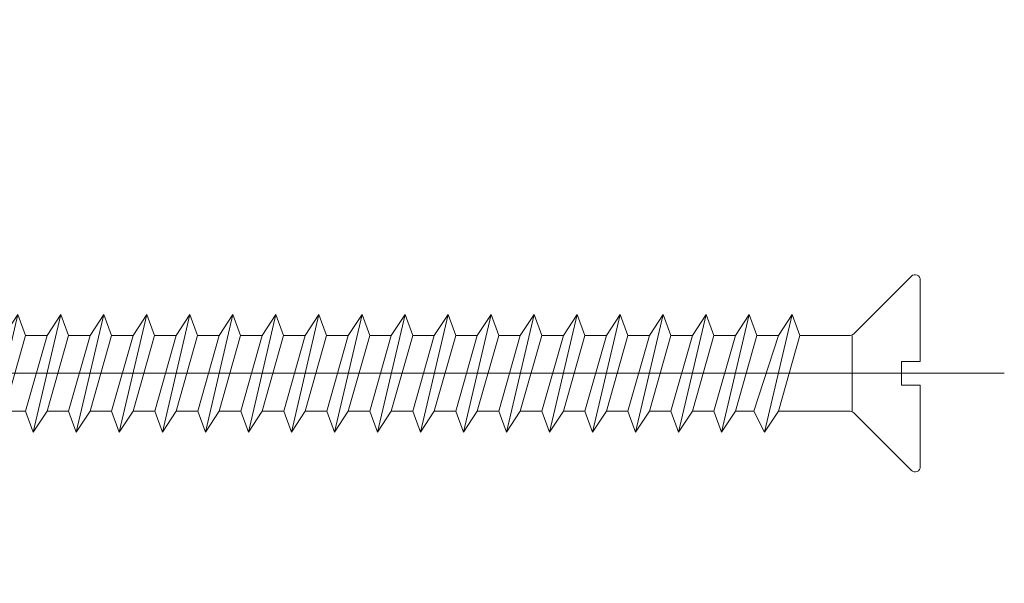
# Model space of a CAD drawing. Units: millimetres. Extents: x 0 to 333, y -11 to 466.
# Drawn here: x 267 to 287, y 123 to 134 of the extents above; entities that cross this region are included whole.
import ezdxf

# ---------------------------------------------------------------- set-up
doc = ezdxf.new("R2010")
doc.units = ezdxf.units.MM
doc.layers.add('AM_1', color=30, linetype='Continuous', lineweight=30)
doc.layers.add('AM_4', color=3, linetype='Continuous', lineweight=20)

# ---------------------------------------------------------------- blocks, each defined once
blk = doc.blocks.new('traverse intermediaire bis')
at = {"color": 1, "ltscale": 7}
for p, q in [((0, 0), (0, 55)), ((16, 55), (0, 55)), ((16, 55), (16, 50.01349370577736)), ((20, 55), (39.00714681431418, 54.99999999999636)), ((20, 55), (20, 50.01349370577736)), ((39.00714681431418, 54.99999999999636), (39.00714681431418, 26.00005642652832)), ((20, 50.01349370577736), (16, 50.01349370577736)), ((34.00714681431418, 26.00005642652832), (34.00714681431418, 19.99999999998909)), ((34.00714681431418, 26.00005642652832), (39.00714681431418, 26.00005642652832)), ((34.00714681431418, 19.99999999998909), (32.00714772202628, 19.99999999998909)), ((32.00714772202628, 19.99999999998909), (32.00714772202628, -1.091393642127514e-11)), ((19.00714681431782, 5), (15.00714681431782, 5)), ((15.00714681431782, 0), (15.00714681431782, 5)), ((19.00714681431782, -1.091393642127514e-11), (19.00714681431782, 5)), ((15.00714681431782, 0), (0, 0)), ((19.00714681431782, -1.091393642127514e-11), (32.00714772202628, -1.091393642127514e-11))]:
    blk.add_line(p, q, dxfattribs=at)
blk = doc.blocks.new('vis Ø5x70')
at = {"layer": 'AM_4', "color": 5}
for p, q in [((-0.3943040102531086, 4.120642937665252), (-2.83874845434184, 1.676198493034462)), ((-0.014946947543649, 3.963508097845988), (-0.01494694674147468, 0.5000000004692993)), ((-67.12408050187514, 1.413780813630183), (-66.87970688566747, 2.500000000703039)), ((-66.29427477151148, 1.61111111140508), (-66.87970688566747, 2.500000000703039)), ((-66.87970688566747, 2.500000000703039), (-65.70884265969289, -2.499999999825377)), ((-65.3789469454332, 1.611111111382343), (-65.05370688502626, 2.500000000130058)), ((-65.05370688502626, 2.500000000130058), (-63.88284266086703, -2.499999999774445)), ((-64.46827477272564, 1.61111111099126), (-65.05370688502626, 2.500000000130058)), ((-63.55294694751501, 1.611111111746141), (-63.22770688339551, 2.500000000172804)), ((-63.22770688339551, 2.500000000172804), (-62.05684265927812, -2.500000000195541)), ((-62.64227477109671, 1.611111111034916), (-63.22770688339551, 2.500000000172804)), ((-61.72694694592428, 1.611111111324135), (-61.40170688551734, 2.50000000007185)), ((-61.40170688551734, 2.50000000007185), (-60.23084265950456, -2.499999999992724)), ((-60.81627477317852, 1.611111111397804), (-61.40170688551734, 2.50000000007185)), ((-59.90094694800609, 1.611111111687933), (-59.57570688388842, 2.500000000114596)), ((-59.57570688388842, 2.500000000114596), (-58.4048426597692, -2.500000000253749)), ((-58.99027477154777, 1.61111111144055), (-59.57570688388842, 2.500000000114596)), ((-58.07494694637717, 1.611111111730679), (-57.74970688596841, 2.500000000478394)), ((-57.74970688596841, 2.500000000478394), (-56.57884265999564, -2.500000000050932)), ((-57.16427477181423, 1.611111111179525), (-57.74970688596841, 2.500000000478394)), ((-56.24894694845898, 1.611111112093567), (-55.9237068843795, 2.500000000056389)), ((-55.33827477204068, 1.611111111382343), (-55.9237068843795, 2.500000000056389)), ((-55.9237068843795, 2.500000000056389), (-54.75284266022209, -2.499999999847205)), ((-54.42294694686825, 1.611111111672471), (-54.09770688460594, 2.500000000260115)), ((-54.09770688460594, 2.500000000260115), (-52.92684266048673, -2.500000000109139)), ((-53.5122747722653, 1.61111111158516), (-54.09770688460594, 2.500000000260115)), ((-52.59694694709469, 1.611111111875289), (-52.27170688483056, 2.500000000462023)), ((-51.68627477253176, 1.611111111324135), (-52.27170688483056, 2.500000000462023)), ((-52.27170688483056, 2.500000000462023), (-51.1008426588578, -2.500000000065484)), ((-50.77094694731932, 1.611111112079016), (-50.44570688324166, 2.500000000041837)), ((-49.8602747727582, 1.611111111527862), (-50.44570688324166, 2.500000000041837)), ((-50.44570688324166, 2.500000000041837), (-49.27484266093961, -2.499999999702595)), ((-48.94494694573041, 1.61111111165701), (-48.61970688532347, 2.500000000403816)), ((-48.61970688532347, 2.500000000403816), (-47.44884265930887, -2.499999999659849)), ((-48.03427477302284, 1.611111111265927), (-48.61970688532347, 2.500000000403816)), ((-47.11894694785224, 1.611111111556966), (-46.79370688373274, 2.499999999983629)), ((-46.20827477143393, 1.611111110845741), (-46.79370688373274, 2.499999999983629)), ((-46.79370688373274, 2.499999999983629), (-45.6228426614307, -2.499999999760803)), ((-45.29294694622149, 1.611111111598802), (-44.96770688585457, 2.499999999881766)), ((-44.96770688585457, 2.499999999881766), (-43.79684265979995, -2.499999999718057)), ((-44.38227477165856, 1.611111111047649), (-44.96770688585457, 2.499999999881766)), ((-43.46694694648795, 1.611111111338687), (-43.14170688422382, 2.499999999925421)), ((-42.556274771885, 1.611111111251375), (-43.14170688422382, 2.499999999925421)), ((-43.14170688422382, 2.499999999925421), (-41.97084265817102, -2.49999999967531)), ((-41.64094694671257, 1.611111111540595), (-41.31570688445026, 2.500000000128239)), ((-41.31570688445026, 2.500000000128239), (-40.14484266029285, -2.499999999776264)), ((-40.73027477215146, 1.611111110989441), (-41.31570688445026, 2.500000000128239)), ((-39.81494694693902, 1.611111111744322), (-39.48970688471672, 2.499999999867214)), ((-38.90427477237608, 1.611111111193168), (-39.48970688471672, 2.499999999867214)), ((-39.48970688471672, 2.499999999867214), (-38.31884265866211, -2.499999999733518)), ((-37.98894694724549, 1.611111111018545), (-37.66370688494135, 2.500000000070031)), ((-37.07827477260253, 1.611111111395985), (-37.66370688494135, 2.500000000070031)), ((-37.66370688494135, 2.500000000070031), (-36.49284266078394, -2.499999999834472)), ((-36.1629469474301, 1.611111111686114), (-35.83770688516779, 2.500000000272848)), ((-35.83770688516779, 2.500000000272848), (-34.66684265919321, -2.500000000254659)), ((-35.2522747710118, 1.611111110974889), (-35.83770688516779, 2.500000000272848)), ((-34.33694694580117, 1.61111111172886), (-34.01170688543425, 2.500000000012733)), ((-33.42627477309361, 1.611111111337777), (-34.01170688543425, 2.500000000012733)), ((-34.01170688543425, 2.500000000012733), (-32.84084265941965, -2.500000000052751)), ((-32.51094694796302, 1.611111111164064), (-32.1857068838035, 2.50000000005457)), ((-32.1857068838035, 2.50000000005457), (-31.01484265964609, -2.499999999849024)), ((-31.60027477146468, 1.611111111380524), (-32.1857068838035, 2.50000000005457)), ((-30.68494694629226, 1.611111111670652), (-30.35970688402995, 2.500000000258296)), ((-29.77427477358651, 1.611111111280479), (-30.35970688402995, 2.500000000258296)), ((-30.35970688402995, 2.500000000258296), (-29.18884265991073, -2.500000000110958)), ((-28.85894694837407, 1.611111112033541), (-28.53370688429459, 2.499999999996362)), ((-28.53370688429459, 2.499999999996362), (-27.36284266013718, -2.499999999907232)), ((-27.94827477195577, 1.611111111322316), (-28.53370688429459, 2.499999999996362)), ((-27.03294694682518, 1.611111111148603), (-26.70770688452103, 2.500000000200089)), ((-26.12227477218221, 1.611111111526043), (-26.70770688452103, 2.500000000200089)), ((-26.70770688452103, 2.500000000200089), (-25.53684266036362, -2.499999999704414)), ((-25.2069469470498, 1.61111111135142), (-24.88170688474747, 2.500000000401997)), ((-24.88170688474747, 2.500000000401997), (-23.71084266062826, -2.499999999965439)), ((-24.29627477244685, 1.611111111264108), (-24.88170688474747, 2.500000000401997)), ((-23.38094694723623, 1.611111112018989), (-23.05570688315674, 2.49999999998181)), ((-22.47027477085794, 1.611111110843922), (-23.05570688315674, 2.49999999998181)), ((-23.05570688315674, 2.49999999998181), (-21.88484265899933, -2.499999999922693)), ((-21.55494694568551, 1.611111111133141), (-21.22970688527857, 2.499999999880856)), ((-20.64427477293975, 1.611111111205901), (-21.22970688527857, 2.499999999880856)), ((-21.22970688527857, 2.499999999880856), (-20.05884265922577, -2.499999999719876)), ((-19.72894694780734, 1.611111111033097), (-19.40370688364965, 2.499999999923602)), ((-19.40370688364965, 2.499999999923602), (-18.23284265949042, -2.499999999980901)), ((-18.81827477130901, 1.611111111249556), (-19.40370688364965, 2.499999999923602)), ((-17.9029469461384, 1.611111111538776), (-17.57770688572964, 2.500000000286491)), ((-16.99227477343084, 1.611111111148603), (-17.57770688572964, 2.500000000286491)), ((-17.57770688572964, 2.500000000286491), (-16.40684265971686, -2.499999999778083)), ((-16.07694694830025, 1.611111110974889), (-15.75170688414073, 2.499999999865395)), ((-15.75170688414073, 2.499999999865395), (-14.5808426599433, -2.499999999574356)), ((-15.16627477180191, 1.611111111191349), (-15.75170688414073, 2.499999999865395)), ((-14.2509469466695, 1.611111111017635), (-13.92570688436717, 2.500000000068212)), ((-13.34027477202653, 1.611111111394166), (-13.92570688436717, 2.500000000068212)), ((-13.92570688436717, 2.500000000068212), (-12.75484266020794, -2.499999999836291)), ((-12.42494694689594, 1.611111111220453), (-12.0997068845918, 2.500000000271029)), ((-12.0997068845918, 2.500000000271029), (-10.92884265861903, -2.500000000256478)), ((-11.51427477229299, 1.611111111133141), (-12.0997068845918, 2.500000000271029)), ((-10.59894694708055, 1.611111111887112), (-10.27370688485826, 2.500000000010914)), ((-9.688274772519435, 1.611111111335958), (-10.27370688485826, 2.500000000010914)), ((-10.27370688485826, 2.500000000010914), (-9.102842660700844, -2.499999999894499)), ((-8.772946947387027, 1.611111111162245), (-8.447706885084699, 2.500000000212822)), ((-8.447706885084699, 2.500000000212822), (-7.276842659110116, -2.500000000314685)), ((-7.862274772744058, 1.611111111538776), (-8.447706885084699, 2.500000000212822)), ((-7.080280279415092, 1.61111111165701), (-6.621706883453953, 2.500000000256478)), ((-6.036274772970501, 1.611111111742503), (-6.621706883453953, 2.500000000256478)), ((-6.621706883453953, 2.500000000256478), (-5.450842661191928, -2.499999999951797)), ((-68.1504257826673, 0.6329910107515389), (-67.10790721415651, 1.374314753968065)), ((-66.29427477199351, -1.611111110686579), (-67.12408050187514, 1.413780813630183)), ((-66.29427477151148, 1.61111111140508), (-65.38360259920591, -1.611111110149977)), ((-66.29427477151148, 1.61111111140508), (-65.37894694634088, 1.611111111694299)), ((-66.29312225985086, 1.60613225855468), (-66.27161361397884, 1.611111111436003)), ((-65.77427477365563, 1.611111111294122), (-65.37894694634088, 1.611111111694299)), ((-64.46827477225816, -1.611111110948514), (-65.37894694634088, 1.611111111694299)), ((-64.46827477316765, -1.611111110636557), (-65.3789469454332, 1.611111111382343)), ((-64.46827477272564, 1.61111111099126), (-63.55294694751501, 1.611111111746141)), ((-64.46827477272564, 1.61111111099126), (-63.55760259670933, -1.61111111088394)), ((-62.64227477157692, -1.611111111056744), (-63.55294694751501, 1.611111111746141)), ((-62.64227477109671, 1.611111111034916), (-61.72694694592428, 1.611111111324135)), ((-62.64227477109671, 1.611111111034916), (-61.73160259693395, -1.611111110680213)), ((-60.81627477184338, -1.611111111318678), (-61.72694694592428, 1.611111111324135)), ((-60.81627477317852, 1.611111111397804), (-59.90094694800609, 1.611111111687933)), ((-60.81627477317852, 1.611111111397804), (-59.9056025971604, -1.611111110478305)), ((-58.99027477206801, -1.611111111114951), (-59.90094694800609, 1.611111111687933)), ((-58.99027477154777, 1.61111111144055), (-58.07494694637717, 1.611111111730679)), ((-58.99027477154777, 1.61111111144055), (-58.07960259742686, -1.61111111073842)), ((-57.16427477229445, -1.611111110913043), (-58.07494694637717, 1.611111111730679)), ((-57.16427477181423, 1.611111111179525), (-56.24894694845898, 1.611111112093567)), ((-57.16427477181423, 1.611111111179525), (-56.25360259765148, -1.611111110535603)), ((-55.33827477256091, -1.611111111173159), (-56.24894694845898, 1.611111112093567)), ((-55.33827477204068, 1.611111111382343), (-54.42294694686825, 1.611111111672471)), ((-55.33827477204068, 1.611111111382343), (-54.42760259787792, -1.611111110332786)), ((-53.51227477278553, -1.611111110970342), (-54.42294694686825, 1.611111111672471)), ((-53.5122747722653, 1.61111111158516), (-52.60160259628719, -1.611111110753882)), ((-53.5122747722653, 1.61111111158516), (-52.59694694709469, 1.611111111875289)), ((-51.68627477301197, -1.611111110767524), (-52.59694694709469, 1.611111111875289)), ((-51.68627477253176, 1.611111111324135), (-50.77094694731932, 1.611111112079016)), ((-51.68627477253176, 1.611111111324135), (-50.77560259836901, -1.611111110390993)), ((-49.86027477142306, -1.61111111118862), (-50.77094694731932, 1.611111112079016)), ((-49.8602747727582, 1.611111111527862), (-48.94960259674008, -1.611111110348247)), ((-49.8602747727582, 1.611111111527862), (-48.94494694573041, 1.61111111165701)), ((-48.03427477164769, -1.611111110985803), (-48.94494694573041, 1.61111111165701)), ((-48.03427477302284, 1.611111111265927), (-47.12360259700472, -1.611111110609272)), ((-48.03427477302284, 1.611111111265927), (-47.11894694785224, 1.611111111556966)), ((-46.20827477187413, -1.611111110782986), (-47.11894694785224, 1.611111111556966)), ((-46.20827477143393, 1.611111110845741), (-45.29294694622149, 1.611111111598802)), ((-46.20827477143393, 1.611111110845741), (-45.29760259723116, -1.611111110405545)), ((-44.38227477214059, -1.611111111044011), (-45.29294694622149, 1.611111111598802)), ((-44.38227477165856, 1.611111111047649), (-43.46694694648795, 1.611111111338687)), ((-44.38227477165856, 1.611111111047649), (-43.4716025974576, -1.611111110203638)), ((-42.55627477236521, -1.611111110840284), (-43.46694694648795, 1.611111111338687)), ((-42.556274771885, 1.611111111251375), (-41.64560259772225, -1.611111110463753)), ((-42.556274771885, 1.611111111251375), (-41.64094694671257, 1.611111111540595)), ((-40.73027477259166, -1.611111110638376), (-41.64094694671257, 1.611111111540595)), ((-40.73027477215146, 1.611111110989441), (-39.81960259609332, -1.611111110421916)), ((-40.73027477215146, 1.611111110989441), (-39.81494694693902, 1.611111111744322)), ((-38.90427477100093, -1.611111111058563), (-39.81494694693902, 1.611111111744322)), ((-38.90427477237608, 1.611111111193168), (-37.99360259821515, -1.611111110521961)), ((-38.90427477237608, 1.611111111193168), (-37.98894694724549, 1.611111111018545)), ((-37.07827477308274, -1.611111110696584), (-37.98894694724549, 1.611111111018545)), ((-37.07827477260253, 1.611111111395985), (-36.16760259666444, -1.611111111407808)), ((-37.07827477260253, 1.611111111395985), (-36.1629469474301, 1.611111111686114)), ((-35.25227477149383, -1.61111111111677), (-36.1629469474301, 1.611111111686114)), ((-35.2522747710118, 1.611111110974889), (-34.34160259870623, -1.611111110580168)), ((-35.2522747710118, 1.611111110974889), (-34.33694694580117, 1.61111111172886)), ((-33.42627477361566, -1.611111111218634), (-34.33694694580117, 1.61111111172886)), ((-33.42627477309361, 1.611111111337777), (-32.51094694796302, 1.611111111164064)), ((-33.42627477309361, 1.611111111337777), (-32.5156025970773, -1.611111110537422)), ((-31.60027477198491, -1.611111111174978), (-32.51094694796302, 1.611111111164064)), ((-31.60027477146468, 1.611111111380524), (-30.68960259738196, -1.611111111262289)), ((-31.60027477146468, 1.611111111380524), (-30.68494694629226, 1.611111111670652)), ((-29.77427477221136, -1.611111110972161), (-30.68494694629226, 1.611111111670652)), ((-29.77427477358651, 1.611111111280479), (-28.86360259756839, -1.61111111059563)), ((-29.77427477358651, 1.611111111280479), (-28.85894694837407, 1.611111112033541)), ((-27.948274772476, -1.611111111233186), (-28.85894694837407, 1.611111112033541)), ((-27.94827477195577, 1.611111111322316), (-27.03760259779483, -1.611111110392812)), ((-27.94827477195577, 1.611111111322316), (-27.03294694682518, 1.611111111148603)), ((-26.12227477084707, -1.611111111190439), (-27.03294694682518, 1.611111111148603)), ((-26.12227477218221, 1.611111111526043), (-25.21160259809949, -1.61111111111768)), ((-26.12227477218221, 1.611111111526043), (-25.2069469470498, 1.61111111135142)), ((-24.29627477292888, -1.611111110827551), (-25.2069469470498, 1.61111111135142)), ((-24.29627477244685, 1.611111111264108), (-23.38560259647056, -1.611111111074933)), ((-24.29627477244685, 1.611111111264108), (-23.38094694723623, 1.611111112018989)), ((-22.47027477133815, -1.611111111248647), (-23.38094694723623, 1.611111112018989)), ((-22.47027477085794, 1.611111110843922), (-21.55960259665517, -1.611111110407364)), ((-22.47027477085794, 1.611111110843922), (-21.55494694568551, 1.611111111133141)), ((-20.64427477341997, -1.611111110885759), (-21.55494694568551, 1.611111111133141)), ((-20.64427477293975, 1.611111111205901), (-19.72894694780734, 1.611111111033097)), ((-20.64427477293975, 1.611111111205901), (-19.73360259696165, -1.611111111133141)), ((-18.81827477179104, -1.611111110842103), (-19.72894694780734, 1.611111111033097)), ((-18.81827477130901, 1.611111111249556), (-17.90760259718809, -1.611111110929414)), ((-18.81827477130901, 1.611111111249556), (-17.9029469461384, 1.611111111538776)), ((-16.99227477205568, -1.611111111104037), (-17.9029469461384, 1.611111111538776)), ((-16.99227477343084, 1.611111111148603), (-16.08160259737269, -1.611111110262755)), ((-16.99227477343084, 1.611111111148603), (-16.07694694830025, 1.611111110974889)), ((-15.16627477228212, -1.61111111090031), (-16.07694694830025, 1.611111110974889)), ((-15.16627477180191, 1.611111111191349), (-14.25560259767917, -1.611111110987622)), ((-15.16627477180191, 1.611111111191349), (-14.2509469466695, 1.611111111017635)), ((-13.34027477250856, -1.611111110698403), (-14.2509469466695, 1.611111111017635)), ((-13.34027477202653, 1.611111111394166), (-12.42960259794563, -1.611111111249556)), ((-13.34027477202653, 1.611111111394166), (-12.42494694689594, 1.611111111220453)), ((-11.51427477277321, -1.611111110958518), (-12.42494694689594, 1.611111111220453)), ((-11.51427477229299, 1.611111111133141), (-10.60360259817026, -1.61111111104583)), ((-11.51427477229299, 1.611111111133141), (-10.59894694708055, 1.611111111887112)), ((-9.688274773039666, -1.611111111219543), (-10.59894694708055, 1.611111111887112)), ((-9.688274772519435, 1.611111111335958), (-8.77760259650131, -1.611111110539241)), ((-9.688274772519435, 1.611111111335958), (-8.772946947387027, 1.611111111162245)), ((-7.86227477140892, -1.611111111176797), (-8.772946947387027, 1.611111111162245)), ((-7.862274772744058, 1.611111111538776), (-6.951602598663158, -1.611111111104037)), ((-7.862274772744058, 1.611111111538776), (-7.080280279415092, 1.61111111165701)), ((-6.036274771635362, -1.61111111097398), (-7.080280279415092, 1.61111111165701)), ((-6.036274772970501, 1.611111111742503), (-5.125602597032412, -1.611111111061291)), ((-6.036274772970501, 1.611111111742503), (-2.995883292815051, 1.611111111637001)), ((-2.903835837023507, 1.611111111595164), (-2.903835837503721, -1.611111110496495)), ((-68.98219493424403, 0.4404518554702008), (-68.67158614993969, 1.144366147756045)), ((-68.67158614993969, 1.144366147756045), (-68.02828696656616, -1.126913965877065)), ((-68.1504257826673, 0.6329910107515389), (-68.67158614993969, 1.144366147756045)), ((-70.30759737820881, 0.1336457341503774), (-68.98219493424403, 0.4404518554702008)), ((-68.58336470469112, -0.5327736669305523), (-68.98219493424403, 0.4404518554702008)), ((-68.1504257826673, 0.6329910107515389), (-67.577250874745, -0.7656703866477983)), ((-0.01494694674147468, 0.5000000004692993), (-0.8149469470354234, 0.5000000006966729)), ((-0.8149469470354234, 0.5000000006966729), (-0.8149469477084494, -0.5000000001036824)), ((3.549512008607053, 0), (-75.25652344510127, 0)), ((-70.88494694682231, 9.049472282640636e-10), (-70.30759737820881, 0.1336457341503774)), ((-70.88494694682231, 9.049472282640636e-10), (-70.35095553568863, -0.1236091225418932)), ((-70.35095553568863, -0.1236091225418932), (-70.44348836359859, 0.1021894871955737)), ((-70.0058415039548, 0.2034966308974617), (-69.82860714608796, -0.4172054321979886)), ((-69.61171921391906, 0.2947286421731405), (-69.34484170574251, -0.3565058422582297)), ((-69.82860714608796, -0.4172054321979886), (-70.35095553568863, -0.1236091225418932)), ((-69.34484170574251, -0.3565058422582297), (-69.82860714608796, -0.4172054321979886)), ((-69.34484170574251, -0.3565058422582297), (-68.58336470469112, -0.5327736669305523)), ((-68.02828696656616, -1.126913965877065), (-68.58336470469112, -0.5327736669305523)), ((-67.577250874745, -0.7656703866477983), (-68.02828696656616, -1.126913965877065)), ((-67.577250874745, -0.7656703866477983), (-66.31621306547095, -1.557577286935157)), ((-0.01494694733446522, -0.4999999994033715), (-0.8149469477084494, -0.5000000001036824)), ((-0.01494694733446522, -0.4999999994033715), (-0.01494694653229089, -3.963508096781879)), ((-65.70884265969289, -2.499999999825377), (-66.29427477199351, -1.611111110686579)), ((-65.38360259920591, -1.611111110149977), (-65.70884265969289, -2.499999999825377)), ((-65.38360259920591, -1.611111110149977), (-64.46827477225816, -1.611111110948514)), ((-63.88284266086703, -2.499999999774445), (-64.46827477316765, -1.611111110636557)), ((-63.55760259670933, -1.61111111088394), (-63.88284266086703, -2.499999999774445)), ((-63.55760259670933, -1.61111111088394), (-62.64227477157692, -1.611111111056744)), ((-62.05684265927812, -2.500000000195541), (-62.64227477157692, -1.611111111056744)), ((-61.73160259693395, -1.611111110680213), (-62.05684265927812, -2.500000000195541)), ((-61.73160259693395, -1.611111110680213), (-60.81627477184338, -1.611111111318678)), ((-60.23084265950456, -2.499999999992724), (-60.81627477184338, -1.611111111318678)), ((-59.9056025971604, -1.611111110478305), (-60.23084265950456, -2.499999999992724)), ((-59.9056025971604, -1.611111110478305), (-58.99027477206801, -1.611111111114951)), ((-58.4048426597692, -2.500000000253749), (-58.99027477206801, -1.611111111114951)), ((-58.07960259742686, -1.61111111073842), (-58.4048426597692, -2.500000000253749)), ((-58.07960259742686, -1.61111111073842), (-57.16427477229445, -1.611111110913043)), ((-56.57884265999564, -2.500000000050932), (-57.16427477229445, -1.611111110913043)), ((-56.25360259765148, -1.611111110535603), (-56.57884265999564, -2.500000000050932)), ((-56.25360259765148, -1.611111110535603), (-55.33827477256091, -1.611111111173159)), ((-56.25360259765148, -1.611111110535603), (-55.33827477256091, -1.611111111173159)), ((-54.75284266022209, -2.499999999847205), (-55.33827477256091, -1.611111111173159)), ((-54.42760259787792, -1.611111110332786), (-54.75284266022209, -2.499999999847205)), ((-54.42760259787792, -1.611111110332786), (-53.51227477278553, -1.611111110970342)), ((-52.92684266048673, -2.500000000109139), (-53.51227477278553, -1.611111110970342)), ((-52.60160259628719, -1.611111110753882), (-52.92684266048673, -2.500000000109139)), ((-52.60160259628719, -1.611111110753882), (-51.68627477301197, -1.611111110767524)), ((-52.60160259628719, -1.611111110753882), (-51.68627477301197, -1.611111110767524)), ((-51.1008426588578, -2.500000000065484), (-51.68627477301197, -1.611111110767524)), ((-50.77560259836901, -1.611111110390993), (-51.1008426588578, -2.500000000065484)), ((-50.77560259836901, -1.611111110390993), (-49.86027477142306, -1.61111111118862)), ((-49.27484266093961, -2.499999999702595), (-49.86027477142306, -1.61111111118862)), ((-48.94960259674008, -1.611111110348247), (-49.27484266093961, -2.499999999702595)), ((-48.94960259674008, -1.611111110348247), (-48.03427477164769, -1.611111110985803)), ((-48.94960259674008, -1.611111110348247), (-48.03427477164769, -1.611111110985803)), ((-47.44884265930887, -2.499999999659849), (-48.03427477164769, -1.611111110985803)), ((-47.12360259700472, -1.611111110609272), (-47.44884265930887, -2.499999999659849)), ((-47.12360259700472, -1.611111110609272), (-46.20827477187413, -1.611111110782986)), ((-45.6228426614307, -2.499999999760803), (-46.20827477187413, -1.611111110782986)), ((-45.29760259723116, -1.611111110405545), (-45.6228426614307, -2.499999999760803)), ((-45.29760259723116, -1.611111110405545), (-44.38227477214059, -1.611111111044011)), ((-43.79684265979995, -2.499999999718057), (-44.38227477214059, -1.611111111044011)), ((-43.4716025974576, -1.611111110203638), (-43.79684265979995, -2.499999999718057)), ((-43.4716025974576, -1.611111110203638), (-42.55627477236521, -1.611111110840284)), ((-41.97084265817102, -2.49999999967531), (-42.55627477236521, -1.611111110840284)), ((-41.64560259772225, -1.611111110463753), (-41.97084265817102, -2.49999999967531)), ((-41.64560259772225, -1.611111110463753), (-40.73027477259166, -1.611111110638376)), ((-40.14484266029285, -2.499999999776264), (-40.73027477259166, -1.611111110638376)), ((-39.81960259609332, -1.611111110421916), (-40.14484266029285, -2.499999999776264)), ((-39.81960259609332, -1.611111110421916), (-38.90427477100093, -1.611111111058563)), ((-38.31884265866211, -2.499999999733518), (-38.90427477100093, -1.611111111058563)), ((-37.99360259821515, -1.611111110521961), (-38.31884265866211, -2.499999999733518)), ((-37.99360259821515, -1.611111110521961), (-37.07827477308274, -1.611111110696584)), ((-36.49284266078394, -2.499999999834472), (-37.07827477308274, -1.611111110696584)), ((-36.16760259666444, -1.611111111407808), (-36.49284266078394, -2.499999999834472)), ((-36.16760259666444, -1.611111111407808), (-35.25227477149383, -1.61111111111677)), ((-36.16760259666444, -1.611111111407808), (-35.25227477149383, -1.61111111111677)), ((-34.66684265919321, -2.500000000254659), (-35.25227477149383, -1.61111111111677)), ((-34.34160259870623, -1.611111110580168), (-34.66684265919321, -2.500000000254659)), ((-34.34160259870623, -1.611111110580168), (-33.42627477361566, -1.611111111218634)), ((-32.84084265941965, -2.500000000052751), (-33.42627477361566, -1.611111111218634)), ((-32.5156025970773, -1.611111110537422), (-32.84084265941965, -2.500000000052751)), ((-32.5156025970773, -1.611111110537422), (-31.60027477198491, -1.611111111174978)), ((-31.01484265964609, -2.499999999849024), (-31.60027477198491, -1.611111111174978)), ((-30.68960259738196, -1.611111111262289), (-31.01484265964609, -2.499999999849024)), ((-30.68960259738196, -1.611111111262289), (-29.77427477221136, -1.611111110972161)), ((-29.18884265991073, -2.500000000110958), (-29.77427477221136, -1.611111110972161)), ((-28.86360259756839, -1.61111111059563), (-29.18884265991073, -2.500000000110958)), ((-28.86360259756839, -1.61111111059563), (-27.948274772476, -1.611111111233186)), ((-27.36284266013718, -2.499999999907232), (-27.948274772476, -1.611111111233186)), ((-27.03760259779483, -1.611111110392812), (-27.36284266013718, -2.499999999907232)), ((-27.03760259779483, -1.611111110392812), (-26.12227477084707, -1.611111111190439)), ((-25.53684266036362, -2.499999999704414), (-26.12227477084707, -1.611111111190439)), ((-25.21160259809949, -1.61111111111768), (-25.53684266036362, -2.499999999704414)), ((-25.21160259809949, -1.61111111111768), (-24.29627477292888, -1.611111110827551)), ((-23.71084266062826, -2.499999999965439), (-24.29627477292888, -1.611111110827551)), ((-23.38560259647056, -1.611111111074933), (-23.71084266062826, -2.499999999965439)), ((-23.38560259647056, -1.611111111074933), (-22.47027477133815, -1.611111111248647)), ((-21.88484265899933, -2.499999999922693), (-22.47027477133815, -1.611111111248647)), ((-21.55960259665517, -1.611111110407364), (-21.88484265899933, -2.499999999922693)), ((-21.55960259665517, -1.611111110407364), (-20.64427477341997, -1.611111110885759)), ((-20.05884265922577, -2.499999999719876), (-20.64427477341997, -1.611111110885759)), ((-19.73360259696165, -1.611111111133141), (-20.05884265922577, -2.499999999719876)), ((-19.73360259696165, -1.611111111133141), (-18.81827477179104, -1.611111110842103)), ((-18.23284265949042, -2.499999999980901), (-18.81827477179104, -1.611111110842103)), ((-17.90760259718809, -1.611111110929414), (-18.23284265949042, -2.499999999980901)), ((-17.90760259718809, -1.611111110929414), (-16.99227477205568, -1.611111111104037)), ((-16.40684265971686, -2.499999999778083), (-16.99227477205568, -1.611111111104037)), ((-16.08160259737269, -1.611111110262755), (-16.40684265971686, -2.499999999778083)), ((-16.08160259737269, -1.611111110262755), (-15.16627477228212, -1.61111111090031)), ((-14.5808426599433, -2.499999999574356), (-15.16627477228212, -1.61111111090031)), ((-14.25560259767917, -1.611111110987622), (-14.5808426599433, -2.499999999574356)), ((-14.25560259767917, -1.611111110987622), (-13.34027477250856, -1.611111110698403)), ((-12.75484266020794, -2.499999999836291), (-13.34027477250856, -1.611111110698403)), ((-12.42960259794563, -1.611111111249556), (-12.75484266020794, -2.499999999836291)), ((-12.42960259794563, -1.611111111249556), (-11.51427477277321, -1.611111110958518)), ((-10.92884265861903, -2.500000000256478), (-11.51427477277321, -1.611111110958518)), ((-10.60360259817026, -1.61111111104583), (-10.92884265861903, -2.500000000256478)), ((-10.60360259817026, -1.61111111104583), (-9.688274773039666, -1.611111111219543)), ((-9.102842660700844, -2.499999999894499), (-9.688274773039666, -1.611111111219543)), ((-8.77760259650131, -1.611111110539241), (-9.102842660700844, -2.499999999894499)), ((-8.77760259650131, -1.611111110539241), (-7.86227477140892, -1.611111111176797)), ((-7.276842659110116, -2.500000000314685), (-7.86227477140892, -1.611111111176797)), ((-6.951602598663158, -1.611111111104037), (-7.276842659110116, -2.500000000314685)), ((-6.951602598663158, -1.611111111104037), (-6.036274771635362, -1.61111111097398)), ((-5.450842661191928, -2.499999999951797), (-6.036274771635362, -1.61111111097398)), ((-5.125602597032412, -1.611111111061291), (-5.450842661191928, -2.499999999951797)), ((-5.125602597032412, -1.611111111061291), (-2.993602597191057, -1.611111111184073)), ((-2.993930538414133, -1.610310867312364), (-2.993602597191057, -1.611111111184073)), ((-0.3943040100421058, -4.120642937388766), (-2.838748455136738, -1.676198493258198))]:
    blk.add_line(p, q, dxfattribs=at)
for centre, start, end in [((-0.2371691703992838, 3.963508097516751), 0, 135), ((-2.995883294153828, 1.833333333646806), 270, 315), ((-2.995883293893712, -1.833333333231167), 45, 90), ((-0.2371691693897446, -3.963508097112026), 225, 0)]:
    blk.add_arc(centre, 0.222222222222, start, end, dxfattribs=at)

msp = doc.modelspace()

# ---------------------------------------------------------------- block references
at = {"layer": 'AM_1', "xscale": -0.4571428571428571, "yscale": 0.4571428571428571, "zscale": 0.4571428571428571, "rotation": 180}
for name, p in [('traverse intermediaire bis', (251.3284034314405, 134.1126585976685)), ('vis Ø5x70', (284.8903548751426, 127.2513752147547))]:
    msp.add_blockref(name, p, dxfattribs=at)

doc.saveas('drawing.dxf')
